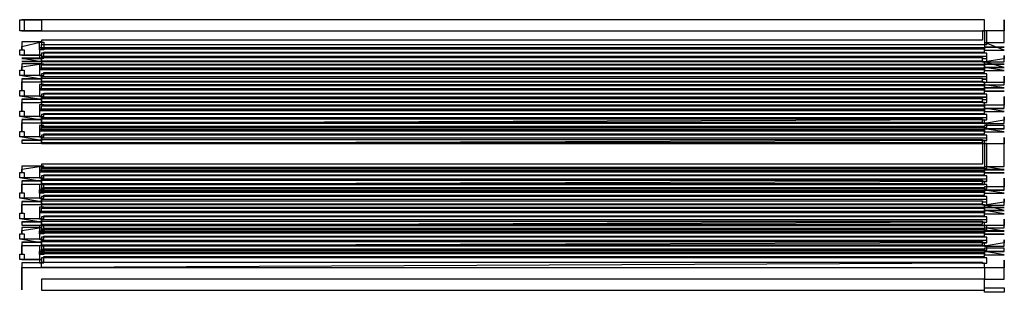
# Model space of a CAD drawing. Extents: x 3.5 to 44.3, y 2.2 to 33.1.
# Drawn here: x 3.5 to 9.8, y 12.9 to 14.6 of the extents above; entities that cross this region are included whole.
import ezdxf

# ---------------------------------------------------------------- set-up
doc = ezdxf.new("R2010")
doc.units = 0

msp = doc.modelspace()

# ---------------------------------------------------------------- linework, layer by layer
at = {"layer": 'Layer', "linetype": 'Continuous'}
for p, q in [((3.4886, 14.5181), (3.4886, 14.5881)), ((3.4886, 14.5881), (3.5164, 14.5881)), ((3.5164, 14.5881), (3.5164, 14.5181)), ((3.5025, 14.5181), (3.4886, 14.5181)), ((3.5164, 14.5181), (3.5025, 14.5181)), ((9.6414, 14.5181), (9.6136, 14.5181)), ((9.6136, 14.5181), (9.6136, 14.4589)), ((9.6414, 14.4311), (9.6414, 14.5181)), ((3.6136, 14.396), (3.6136, 14.445)), ((3.6136, 14.445), (3.6414, 14.445)), ((9.6275, 14.4099), (3.6136, 14.4099)), ((3.6136, 14.4099), (3.6136, 14.343)), ((9.6136, 14.4589), (3.6275, 14.4589)), ((3.6275, 14.4589), (3.6275, 14.445)), ((3.6275, 14.445), (3.6275, 14.4311)), ((3.6275, 14.4311), (9.6414, 14.4311)), ((3.6275, 14.4156), (3.6275, 14.4295)), ((3.6275, 14.4295), (9.6275, 14.4295)), ((3.6275, 14.4017), (3.6275, 14.4156)), ((3.6414, 14.445), (3.6414, 14.396)), ((9.6275, 14.4295), (9.6275, 14.4017)), ((9.6275, 14.396), (9.6275, 14.4099)), ((3.4886, 14.3628), (3.4886, 14.3976)), ((3.4886, 14.3976), (3.5164, 14.3976)), ((3.5025, 14.3628), (3.4886, 14.3628)), ((3.5164, 14.3628), (3.5025, 14.3628)), ((3.5164, 14.3976), (3.5164, 14.3628)), ((3.6275, 14.396), (3.6136, 14.396)), ((9.6275, 14.4017), (3.6275, 14.4017)), ((3.6414, 14.396), (3.6275, 14.396)), ((9.6414, 14.375), (3.6275, 14.375)), ((3.6275, 14.375), (3.6275, 14.3473)), ((9.6414, 14.3552), (3.6275, 14.3552)), ((3.6275, 14.3552), (3.6275, 14.3274)), ((9.6414, 14.3545), (3.6275, 14.3545)), ((3.6275, 14.3545), (3.6275, 14.3267)), ((3.6275, 14.3473), (9.6136, 14.3473)), ((3.6414, 14.343), (3.6414, 14.3821)), ((3.6414, 14.3821), (9.6275, 14.3821)), ((9.6136, 14.3473), (9.6136, 14.3413)), ((9.6275, 14.3821), (9.6275, 14.396)), ((9.6414, 14.3413), (9.6414, 14.375)), ((9.6414, 14.3406), (9.6414, 14.3552)), ((9.6414, 14.3208), (9.6414, 14.3545)), ((3.6136, 14.343), (3.6414, 14.343)), ((3.6275, 14.3062), (3.6136, 14.3062)), ((3.6136, 14.3062), (3.6136, 14.2718)), ((3.6275, 14.3274), (9.6136, 14.3274)), ((3.6275, 14.3267), (9.6136, 14.3267)), ((3.6414, 14.3062), (3.6275, 14.3062)), ((3.6275, 14.2864), (3.6275, 14.3003)), ((3.6275, 14.3003), (9.6275, 14.3003)), ((3.6275, 14.2725), (3.6275, 14.2864)), ((3.6414, 14.2996), (3.6414, 14.3062)), ((9.6275, 14.2996), (3.6414, 14.2996)), ((9.6136, 14.3413), (9.6275, 14.3413)), ((9.6136, 14.3274), (9.6136, 14.3406)), ((9.6136, 14.3406), (9.6275, 14.3406)), ((9.6136, 14.3267), (9.6136, 14.3208)), ((9.6136, 14.3208), (9.6275, 14.3208)), ((9.6275, 14.3413), (9.6414, 14.3413)), ((9.6275, 14.3406), (9.6414, 14.3406)), ((9.6275, 14.3208), (9.6414, 14.3208)), ((9.6275, 14.3003), (9.6275, 14.2725)), ((9.6275, 14.2718), (9.6275, 14.2996)), ((3.4886, 14.2328), (3.4886, 14.2675)), ((3.4886, 14.2675), (3.5164, 14.2675)), ((3.5025, 14.2328), (3.4886, 14.2328)), ((3.5164, 14.2328), (3.5025, 14.2328)), ((3.5164, 14.2675), (3.5164, 14.2328)), ((9.6275, 14.2797), (3.6136, 14.2797)), ((3.6136, 14.2797), (3.6136, 14.2328)), ((3.6136, 14.2718), (9.6275, 14.2718)), ((3.6136, 14.2328), (3.6414, 14.2328)), ((9.6275, 14.2725), (3.6275, 14.2725)), ((9.6414, 14.245), (3.6275, 14.245)), ((3.6275, 14.245), (3.6275, 14.2173)), ((9.6414, 14.2252), (3.6275, 14.2252)), ((3.6275, 14.2252), (3.6275, 14.1974)), ((9.6414, 14.2245), (3.6275, 14.2245)), ((3.6275, 14.2245), (3.6275, 14.1967)), ((3.6414, 14.2328), (3.6414, 14.252)), ((3.6414, 14.252), (9.6275, 14.252)), ((9.6275, 14.2659), (9.6275, 14.2797)), ((9.6275, 14.252), (9.6275, 14.2659)), ((9.6414, 14.2113), (9.6414, 14.245)), ((9.6414, 14.2106), (9.6414, 14.2252)), ((9.6414, 14.1908), (9.6414, 14.2245)), ((3.6275, 14.1762), (3.6136, 14.1762)), ((3.6136, 14.1762), (3.6136, 14.1418)), ((3.6275, 14.2173), (9.6136, 14.2173)), ((3.6275, 14.1974), (9.6136, 14.1974)), ((3.6275, 14.1967), (9.6136, 14.1967)), ((3.6414, 14.1762), (3.6275, 14.1762)), ((3.6275, 14.1564), (3.6275, 14.1703)), ((3.6275, 14.1703), (9.6275, 14.1703)), ((3.6414, 14.1696), (3.6414, 14.1762)), ((9.6275, 14.1696), (3.6414, 14.1696)), ((9.6136, 14.2173), (9.6136, 14.2113)), ((9.6136, 14.2113), (9.6275, 14.2113)), ((9.6136, 14.1974), (9.6136, 14.2106)), ((9.6136, 14.2106), (9.6275, 14.2106)), ((9.6136, 14.1967), (9.6136, 14.1908)), ((9.6136, 14.1908), (9.6275, 14.1908)), ((9.6275, 14.2113), (9.6414, 14.2113)), ((9.6275, 14.2106), (9.6414, 14.2106)), ((9.6275, 14.1908), (9.6414, 14.1908)), ((9.6275, 14.1703), (9.6275, 14.1425)), ((9.6275, 14.1418), (9.6275, 14.1696)), ((3.4886, 14.1028), (3.4886, 14.1375)), ((3.4886, 14.1375), (3.5164, 14.1375)), ((3.5025, 14.1028), (3.4886, 14.1028)), ((3.5164, 14.1028), (3.5025, 14.1028)), ((3.5164, 14.1375), (3.5164, 14.1028)), ((9.6275, 14.1497), (3.6136, 14.1497)), ((3.6136, 14.1497), (3.6136, 14.1028)), ((3.6136, 14.1418), (9.6275, 14.1418)), ((3.6136, 14.1028), (3.6414, 14.1028)), ((3.6275, 14.1425), (3.6275, 14.1564)), ((9.6275, 14.1425), (3.6275, 14.1425)), ((9.6414, 14.115), (3.6275, 14.115)), ((3.6275, 14.115), (3.6275, 14.0873)), ((9.6414, 14.0952), (3.6275, 14.0952)), ((3.6275, 14.0952), (3.6275, 14.0674)), ((9.6414, 14.0945), (3.6275, 14.0945)), ((3.6275, 14.0945), (3.6275, 14.0667)), ((3.6414, 14.1028), (3.6414, 14.122)), ((3.6414, 14.122), (9.6275, 14.122)), ((9.6275, 14.1359), (9.6275, 14.1497)), ((9.6275, 14.122), (9.6275, 14.1359)), ((9.6414, 14.0813), (9.6414, 14.115)), ((9.6414, 14.0806), (9.6414, 14.0952)), ((9.6414, 14.0608), (9.6414, 14.0945)), ((3.6275, 14.0462), (3.6136, 14.0462)), ((3.6136, 14.0462), (3.6136, 14.0118)), ((3.6275, 14.0873), (9.6136, 14.0873)), ((3.6275, 14.0674), (9.6136, 14.0674)), ((3.6275, 14.0667), (9.6136, 14.0667)), ((3.6414, 14.0462), (3.6275, 14.0462)), ((3.6275, 14.0264), (3.6275, 14.0403)), ((3.6275, 14.0403), (9.6275, 14.0403)), ((3.6414, 14.0396), (3.6414, 14.0462)), ((9.6275, 14.0396), (3.6414, 14.0396)), ((9.6136, 14.0873), (9.6136, 14.0813)), ((9.6136, 14.0813), (9.6275, 14.0813)), ((9.6136, 14.0674), (9.6136, 14.0806)), ((9.6136, 14.0806), (9.6275, 14.0806)), ((9.6136, 14.0667), (9.6136, 14.0608)), ((9.6136, 14.0608), (9.6275, 14.0608)), ((9.6275, 14.0813), (9.6414, 14.0813)), ((9.6275, 14.0806), (9.6414, 14.0806)), ((9.6275, 14.0608), (9.6414, 14.0608)), ((9.6275, 14.0403), (9.6275, 14.0125)), ((9.6275, 14.0118), (9.6275, 14.0396)), ((3.4886, 13.9728), (3.4886, 14.0075)), ((3.4886, 14.0075), (3.5164, 14.0075)), ((3.5025, 13.9728), (3.4886, 13.9728)), ((3.5164, 13.9728), (3.5025, 13.9728)), ((3.5164, 14.0075), (3.5164, 13.9728)), ((9.6275, 14.0197), (3.6136, 14.0197)), ((3.6136, 14.0197), (3.6136, 13.9728)), ((3.6136, 14.0118), (9.6275, 14.0118)), ((3.6136, 13.9728), (3.6414, 13.9728)), ((3.6275, 14.0125), (3.6275, 14.0264)), ((9.6275, 14.0125), (3.6275, 14.0125)), ((9.6414, 13.985), (3.6275, 13.985)), ((3.6275, 13.985), (3.6275, 13.9573)), ((3.6414, 13.9728), (3.6414, 13.992)), ((3.6414, 13.992), (9.6275, 13.992)), ((9.6275, 14.0059), (9.6275, 14.0197)), ((9.6275, 13.992), (9.6275, 14.0059)), ((9.6414, 13.9513), (9.6414, 13.985)), ((3.6275, 13.9162), (3.6136, 13.9162)), ((3.6136, 13.9162), (3.6136, 13.8818)), ((9.6414, 13.9652), (3.6275, 13.9652)), ((3.6275, 13.9652), (3.6275, 13.9374)), ((3.6275, 13.9573), (9.6136, 13.9573)), ((3.6275, 13.9374), (9.6136, 13.9374)), ((9.6136, 13.9301), (3.6275, 13.9301)), ((3.6275, 13.9301), (3.6275, 13.9162)), ((3.6414, 13.9162), (3.6275, 13.9162)), ((3.6275, 13.9162), (3.6275, 13.9023)), ((3.6275, 13.8964), (3.6275, 13.9103)), ((3.6275, 13.9103), (9.6275, 13.9103)), ((3.6414, 13.9096), (3.6414, 13.9162)), ((9.6275, 13.9096), (3.6414, 13.9096)), ((9.6136, 13.9573), (9.6136, 13.9513)), ((9.6136, 13.9513), (9.6275, 13.9513)), ((9.6136, 13.9374), (9.6136, 13.9506)), ((9.6136, 13.9506), (9.6275, 13.9506)), ((9.6414, 13.9308), (9.6136, 13.9308)), ((9.6136, 13.9308), (9.6136, 13.9301)), ((9.6275, 13.9513), (9.6414, 13.9513)), ((9.6275, 13.9506), (9.6414, 13.9506)), ((9.6275, 13.9103), (9.6275, 13.8825)), ((9.6275, 13.8818), (9.6275, 13.9096)), ((9.6414, 13.9506), (9.6414, 13.9652)), ((9.6414, 13.9023), (9.6414, 13.9308)), ((3.4886, 13.8428), (3.4886, 13.8775)), ((3.4886, 13.8775), (3.5164, 13.8775)), ((3.5164, 13.8775), (3.5164, 13.8428)), ((9.6275, 13.8897), (3.6136, 13.8897)), ((3.6136, 13.8897), (3.6136, 13.8428)), ((3.6136, 13.8818), (9.6275, 13.8818)), ((3.6275, 13.9023), (9.6414, 13.9023)), ((3.6275, 13.8825), (3.6275, 13.8964)), ((9.6275, 13.8825), (3.6275, 13.8825)), ((9.6414, 13.855), (3.6275, 13.855)), ((3.6275, 13.855), (3.6275, 13.8273)), ((3.6414, 13.8428), (3.6414, 13.862)), ((3.6414, 13.862), (9.6275, 13.862)), ((9.6275, 13.8759), (9.6275, 13.8897)), ((9.6275, 13.862), (9.6275, 13.8759)), ((9.6414, 13.8213), (9.6414, 13.855)), ((3.5025, 13.8428), (3.4886, 13.8428)), ((3.5164, 13.8428), (3.5025, 13.8428)), ((3.6136, 13.8428), (3.6414, 13.8428)), ((9.6414, 13.8352), (3.6275, 13.8352)), ((3.6275, 13.8352), (3.6275, 13.8074)), ((3.6275, 13.8273), (9.6136, 13.8273)), ((3.6275, 13.8074), (9.6136, 13.8074)), ((9.6136, 13.8273), (9.6136, 13.8213)), ((9.6136, 13.8213), (9.6275, 13.8213)), ((9.6136, 13.8074), (9.6136, 13.8206)), ((9.6136, 13.8206), (9.6275, 13.8206)), ((9.6414, 13.8008), (9.6136, 13.8008)), ((9.6136, 13.8008), (9.6136, 13.6701)), ((9.6275, 13.8213), (9.6414, 13.8213)), ((9.6275, 13.8206), (9.6414, 13.8206)), ((9.6414, 13.8206), (9.6414, 13.8352)), ((9.6414, 13.6423), (9.6414, 13.8008)), ((3.6275, 13.6562), (3.6136, 13.6562)), ((3.6136, 13.6562), (3.6136, 13.6218)), ((9.6136, 13.6701), (3.6275, 13.6701)), ((3.6275, 13.6701), (3.6275, 13.6562)), ((3.6414, 13.6562), (3.6275, 13.6562)), ((3.6275, 13.6562), (3.6275, 13.6423)), ((3.6414, 13.6496), (3.6414, 13.6562)), ((3.4886, 13.5828), (3.4886, 13.6175)), ((3.4886, 13.6175), (3.5164, 13.6175)), ((3.5164, 13.6175), (3.5164, 13.5828)), ((9.6275, 13.6297), (3.6136, 13.6297)), ((3.6136, 13.6297), (3.6136, 13.5828)), ((3.6136, 13.6218), (9.6275, 13.6218)), ((3.6275, 13.6364), (3.6275, 13.6503)), ((3.6275, 13.6503), (9.6275, 13.6503)), ((3.6275, 13.6423), (9.6414, 13.6423)), ((3.6275, 13.6225), (3.6275, 13.6364)), ((9.6275, 13.6225), (3.6275, 13.6225)), ((9.6414, 13.595), (3.6275, 13.595)), ((3.6275, 13.595), (3.6275, 13.5673)), ((9.6275, 13.6496), (3.6414, 13.6496)), ((3.6414, 13.5828), (3.6414, 13.602)), ((3.6414, 13.602), (9.6275, 13.602)), ((9.6275, 13.6503), (9.6275, 13.6225)), ((9.6275, 13.6218), (9.6275, 13.6496)), ((9.6275, 13.6159), (9.6275, 13.6297)), ((9.6275, 13.602), (9.6275, 13.6159)), ((9.6414, 13.5613), (9.6414, 13.595)), ((3.5025, 13.5828), (3.4886, 13.5828)), ((3.5164, 13.5828), (3.5025, 13.5828)), ((3.6136, 13.5828), (3.6414, 13.5828)), ((3.6275, 13.5408), (3.6136, 13.5408)), ((3.6136, 13.5408), (3.6136, 13.4925)), ((9.6414, 13.5752), (3.6275, 13.5752)), ((3.6275, 13.5752), (3.6275, 13.5474)), ((3.6275, 13.5673), (9.6136, 13.5673)), ((3.6275, 13.5474), (9.6136, 13.5474)), ((3.6414, 13.5408), (3.6275, 13.5408)), ((9.6136, 13.5401), (3.6275, 13.5401)), ((3.6275, 13.5401), (3.6275, 13.5262)), ((3.6414, 13.5203), (3.6414, 13.5408)), ((9.6136, 13.5673), (9.6136, 13.5613)), ((9.6136, 13.5613), (9.6275, 13.5613)), ((9.6136, 13.5474), (9.6136, 13.5606)), ((9.6136, 13.5606), (9.6275, 13.5606)), ((9.6414, 13.5408), (9.6136, 13.5408)), ((9.6136, 13.5408), (9.6136, 13.5401)), ((9.6275, 13.5613), (9.6414, 13.5613)), ((9.6275, 13.5606), (9.6414, 13.5606)), ((9.6414, 13.5606), (9.6414, 13.5752)), ((9.6414, 13.5123), (9.6414, 13.5408)), ((3.4886, 13.4528), (3.4886, 13.4875)), ((3.4886, 13.4875), (3.5164, 13.4875)), ((3.5164, 13.4875), (3.5164, 13.4528)), ((3.6136, 13.4859), (3.6136, 13.5064)), ((3.6136, 13.5064), (3.6414, 13.5064)), ((9.6275, 13.4997), (3.6136, 13.4997)), ((3.6136, 13.4997), (3.6136, 13.4528)), ((3.6136, 13.4925), (9.6275, 13.4925)), ((3.6275, 13.4859), (3.6136, 13.4859)), ((3.6275, 13.5262), (3.6275, 13.5123)), ((3.6275, 13.5057), (3.6275, 13.5196)), ((3.6275, 13.5196), (9.6275, 13.5196)), ((3.6275, 13.5123), (9.6414, 13.5123)), ((3.6275, 13.4918), (3.6275, 13.5057)), ((9.6275, 13.4918), (3.6275, 13.4918)), ((3.6414, 13.4859), (3.6275, 13.4859)), ((9.6275, 13.5203), (3.6414, 13.5203)), ((3.6414, 13.5064), (3.6414, 13.4859)), ((3.6414, 13.4528), (3.6414, 13.472)), ((3.6414, 13.472), (9.6275, 13.472)), ((9.6275, 13.4925), (9.6275, 13.5203)), ((9.6275, 13.5196), (9.6275, 13.4918)), ((9.6275, 13.4859), (9.6275, 13.4997)), ((9.6275, 13.472), (9.6275, 13.4859)), ((3.5025, 13.4528), (3.4886, 13.4528)), ((3.5164, 13.4528), (3.5025, 13.4528)), ((3.6136, 13.4528), (3.6414, 13.4528)), ((9.6414, 13.465), (3.6275, 13.465)), ((3.6275, 13.465), (3.6275, 13.4373)), ((9.6414, 13.4452), (3.6275, 13.4452)), ((3.6275, 13.4452), (3.6275, 13.4174)), ((9.6414, 13.4445), (3.6275, 13.4445)), ((3.6275, 13.4445), (3.6275, 13.4167)), ((3.6275, 13.4373), (9.6136, 13.4373)), ((3.6275, 13.4174), (9.6136, 13.4174)), ((3.6275, 13.4167), (9.6136, 13.4167)), ((9.6136, 13.4373), (9.6136, 13.4313)), ((9.6136, 13.4313), (9.6275, 13.4313)), ((9.6136, 13.4174), (9.6136, 13.4306)), ((9.6136, 13.4306), (9.6275, 13.4306)), ((9.6136, 13.4167), (9.6136, 13.4108)), ((9.6136, 13.4108), (9.6275, 13.4108)), ((9.6275, 13.4313), (9.6414, 13.4313)), ((9.6275, 13.4306), (9.6414, 13.4306)), ((9.6275, 13.4108), (9.6414, 13.4108)), ((9.6414, 13.4313), (9.6414, 13.465)), ((9.6414, 13.4306), (9.6414, 13.4452)), ((9.6414, 13.4108), (9.6414, 13.4445)), ((3.4886, 13.3228), (3.4886, 13.3575)), ((3.4886, 13.3575), (3.5164, 13.3575)), ((3.5164, 13.3575), (3.5164, 13.3228)), ((3.6275, 13.3962), (3.6136, 13.3962)), ((3.6136, 13.3962), (3.6136, 13.3618)), ((9.6275, 13.3697), (3.6136, 13.3697)), ((3.6136, 13.3697), (3.6136, 13.3228)), ((3.6136, 13.3618), (9.6275, 13.3618)), ((3.6414, 13.3962), (3.6275, 13.3962)), ((3.6275, 13.3764), (3.6275, 13.3903)), ((3.6275, 13.3903), (9.6275, 13.3903)), ((3.6275, 13.3625), (3.6275, 13.3764)), ((9.6275, 13.3625), (3.6275, 13.3625)), ((3.6414, 13.3896), (3.6414, 13.3962)), ((9.6275, 13.3896), (3.6414, 13.3896)), ((9.6275, 13.3903), (9.6275, 13.3625)), ((9.6275, 13.3618), (9.6275, 13.3896)), ((9.6275, 13.3559), (9.6275, 13.3697)), ((9.6275, 13.342), (9.6275, 13.3559)), ((3.5025, 13.3228), (3.4886, 13.3228)), ((3.5164, 13.3228), (3.5025, 13.3228)), ((3.6136, 13.3228), (3.6414, 13.3228)), ((3.6275, 13.2808), (3.6136, 13.2808)), ((3.6136, 13.2808), (3.6136, 13.2325)), ((9.6414, 13.335), (3.6275, 13.335)), ((3.6275, 13.335), (3.6275, 13.3073)), ((9.6414, 13.3152), (3.6275, 13.3152)), ((3.6275, 13.3152), (3.6275, 13.2874)), ((3.6275, 13.3073), (9.6136, 13.3073)), ((3.6275, 13.2874), (9.6136, 13.2874)), ((3.6414, 13.2808), (3.6275, 13.2808)), ((9.6136, 13.2801), (3.6275, 13.2801)), ((3.6275, 13.2801), (3.6275, 13.2662)), ((3.6414, 13.3228), (3.6414, 13.342)), ((3.6414, 13.342), (9.6275, 13.342)), ((3.6414, 13.2603), (3.6414, 13.2808)), ((9.6136, 13.3073), (9.6136, 13.3013)), ((9.6136, 13.3013), (9.6275, 13.3013)), ((9.6136, 13.2874), (9.6136, 13.3006)), ((9.6136, 13.3006), (9.6275, 13.3006)), ((9.6414, 13.2808), (9.6136, 13.2808)), ((9.6136, 13.2808), (9.6136, 13.2801)), ((9.6275, 13.3013), (9.6414, 13.3013)), ((9.6275, 13.3006), (9.6414, 13.3006)), ((9.6414, 13.3013), (9.6414, 13.335)), ((9.6414, 13.3006), (9.6414, 13.3152)), ((9.6414, 13.2523), (9.6414, 13.2808)), ((3.4886, 13.1928), (3.4886, 13.2275)), ((3.4886, 13.2275), (3.5164, 13.2275)), ((3.5164, 13.2275), (3.5164, 13.1928)), ((3.6136, 13.2259), (3.6136, 13.2464)), ((3.6136, 13.2464), (3.6414, 13.2464)), ((9.6275, 13.2397), (3.6136, 13.2397)), ((3.6136, 13.2397), (3.6136, 13.1928)), ((3.6136, 13.2325), (9.6275, 13.2325)), ((3.6275, 13.2259), (3.6136, 13.2259)), ((3.6275, 13.2662), (3.6275, 13.2523)), ((3.6275, 13.2457), (3.6275, 13.2596)), ((3.6275, 13.2596), (9.6275, 13.2596)), ((3.6275, 13.2523), (9.6414, 13.2523)), ((3.6275, 13.2318), (3.6275, 13.2457)), ((9.6275, 13.2318), (3.6275, 13.2318)), ((3.6414, 13.2259), (3.6275, 13.2259)), ((9.6275, 13.2603), (3.6414, 13.2603)), ((3.6414, 13.2464), (3.6414, 13.2259)), ((9.6275, 13.2325), (9.6275, 13.2603)), ((9.6275, 13.2596), (9.6275, 13.2318)), ((9.6275, 13.2259), (9.6275, 13.2397)), ((9.6275, 13.212), (9.6275, 13.2259)), ((3.5025, 13.1928), (3.4886, 13.1928)), ((3.5164, 13.1928), (3.5025, 13.1928)), ((3.6136, 13.1928), (3.6414, 13.1928)), ((9.6414, 13.205), (3.6275, 13.205)), ((3.6275, 13.205), (3.6275, 13.1773)), ((9.6414, 13.1852), (3.6275, 13.1852)), ((3.6275, 13.1852), (3.6275, 13.1574)), ((3.6275, 13.1773), (9.6136, 13.1773)), ((3.6275, 13.1574), (9.6136, 13.1574)), ((3.6414, 13.1928), (3.6414, 13.212)), ((3.6414, 13.212), (9.6275, 13.212)), ((9.6136, 13.1773), (9.6136, 13.1713)), ((9.6136, 13.1713), (9.6275, 13.1713)), ((9.6136, 13.1574), (9.6136, 13.1706)), ((9.6136, 13.1706), (9.6275, 13.1706)), ((9.6275, 13.1713), (9.6414, 13.1713)), ((9.6275, 13.1706), (9.6414, 13.1706)), ((9.6414, 13.1713), (9.6414, 13.205)), ((9.6414, 13.1706), (9.6414, 13.1852)), ((3.4886, 13.0627), (3.4886, 13.0975)), ((3.4886, 13.0975), (3.5164, 13.0975)), ((3.5164, 13.0975), (3.5164, 13.0627)), ((3.6275, 13.1508), (3.6136, 13.1508)), ((3.6136, 13.1508), (3.6136, 13.1025)), ((3.6136, 13.0959), (3.6136, 13.1164)), ((3.6136, 13.1164), (3.6414, 13.1164)), ((9.6275, 13.1097), (3.6136, 13.1097)), ((3.6136, 13.1097), (3.6136, 13.0431)), ((3.6136, 13.1025), (9.6275, 13.1025)), ((3.6275, 13.0959), (3.6136, 13.0959)), ((3.6414, 13.1508), (3.6275, 13.1508)), ((9.6136, 13.1501), (3.6275, 13.1501)), ((3.6275, 13.1501), (3.6275, 13.1362)), ((3.6275, 13.1362), (3.6275, 13.1223)), ((3.6275, 13.1157), (3.6275, 13.1296)), ((3.6275, 13.1296), (9.6275, 13.1296)), ((3.6275, 13.1223), (9.6414, 13.1223)), ((3.6275, 13.1018), (3.6275, 13.1157)), ((9.6275, 13.1018), (3.6275, 13.1018)), ((3.6414, 13.0959), (3.6275, 13.0959)), ((3.6414, 13.1303), (3.6414, 13.1508)), ((9.6275, 13.1303), (3.6414, 13.1303)), ((3.6414, 13.1164), (3.6414, 13.0959)), ((9.6414, 13.1508), (9.6136, 13.1508)), ((9.6136, 13.1508), (9.6136, 13.1501)), ((9.6275, 13.1025), (9.6275, 13.1303)), ((9.6275, 13.1296), (9.6275, 13.1018)), ((9.6275, 13.0959), (9.6275, 13.1097)), ((9.6275, 13.082), (9.6275, 13.0959)), ((9.6414, 13.1223), (9.6414, 13.1508)), ((3.5025, 13.0627), (3.4886, 13.0627)), ((3.5164, 13.0627), (3.5025, 13.0627)), ((3.6136, 13.0431), (3.6414, 13.0431)), ((9.6414, 13.0749), (3.6275, 13.0749)), ((3.6275, 13.0749), (3.6275, 13.0471)), ((3.6275, 13.0471), (9.6136, 13.0471)), ((3.6414, 13.0431), (3.6414, 13.082)), ((3.6414, 13.082), (9.6275, 13.082)), ((9.6136, 13.0471), (9.6136, 13.0414)), ((9.6136, 13.0414), (9.6275, 13.0414)), ((9.6275, 13.0414), (9.6414, 13.0414)), ((9.6414, 13.0414), (9.6414, 13.0749)), ((9.6275, 12.8552), (9.6275, 12.883)), ((9.6275, 12.883), (9.7525, 12.883)), ((9.7525, 12.8552), (9.6275, 12.8552)), ((9.7525, 12.883), (9.7525, 12.8691)), ((9.7525, 12.8691), (9.7525, 12.8552))]:
    msp.add_line(p, q, dxfattribs=at)
at = {"layer": 'Layer', "linetype": 'CONTINUOUS'}
for p, q in [((3.5025, 14.5881), (3.6275, 14.5881)), ((9.6275, 14.5881), (3.5025, 14.5881)), ((3.6275, 14.5881), (3.6275, 14.5181)), ((9.6275, 14.5181), (9.6275, 14.5881)), ((9.7525, 14.5166), (9.7525, 14.5866)), ((9.7525, 14.5866), (9.7525, 14.5166)), ((3.6275, 14.5181), (3.5025, 14.5181)), ((3.5025, 14.5181), (3.6275, 14.5181)), ((3.6275, 14.5181), (9.6275, 14.5181)), ((9.6275, 14.5166), (9.6275, 14.4435)), ((9.7525, 14.5166), (9.6275, 14.5166)), ((9.7525, 14.4435), (9.7525, 14.5166)), ((3.6275, 14.4466), (3.5025, 14.4466)), ((3.5025, 14.4466), (3.5025, 14.4172)), ((3.5025, 14.4172), (3.6275, 14.4466)), ((3.5025, 14.4172), (3.5025, 14.3976)), ((3.5025, 14.3976), (3.5025, 14.4172)), ((9.6275, 14.4435), (9.6275, 14.4141)), ((9.7525, 14.3945), (9.6275, 14.4435)), ((9.6275, 14.4435), (9.7525, 14.4435)), ((9.6275, 14.4141), (9.6275, 14.3945)), ((9.6275, 14.4141), (9.7525, 14.4141)), ((9.7525, 14.4141), (9.6275, 14.4141)), ((3.6275, 14.3628), (3.5025, 14.3628)), ((3.5025, 14.3628), (3.6275, 14.3628)), ((9.6275, 14.3945), (9.7525, 14.3945)), ((9.7525, 14.3399), (9.7525, 14.3597)), ((9.7525, 14.3597), (9.7525, 14.3399)), ((3.6275, 14.343), (3.5025, 14.343)), ((3.5025, 14.343), (3.6275, 14.3224)), ((3.6275, 14.3423), (3.5025, 14.3423)), ((3.5025, 14.3423), (3.6275, 14.3423)), ((3.6275, 14.3224), (3.5025, 14.3224)), ((3.5025, 14.3224), (3.6275, 14.3224)), ((3.6275, 14.3078), (3.5025, 14.3078)), ((3.5025, 14.3078), (3.5025, 14.288)), ((3.5025, 14.288), (3.6275, 14.3078)), ((3.5025, 14.288), (3.5025, 14.2873)), ((3.5025, 14.2873), (3.5025, 14.288)), ((3.5025, 14.2873), (3.5025, 14.2675)), ((3.5025, 14.2675), (3.5025, 14.2873)), ((3.6275, 14.3423), (3.6275, 14.343)), ((3.6275, 14.3224), (3.6275, 14.3423)), ((9.6275, 14.3208), (3.6275, 14.3208)), ((3.6275, 14.3208), (3.6275, 14.3062)), ((3.6275, 14.3062), (9.6275, 14.3062)), ((9.7525, 14.3392), (9.6275, 14.3193)), ((9.6275, 14.3062), (9.6275, 14.3208)), ((9.6275, 14.3193), (9.6275, 14.3047)), ((9.7525, 14.2849), (9.6275, 14.3193)), ((9.6275, 14.3193), (9.7525, 14.3193)), ((9.6275, 14.3047), (9.6275, 14.2849)), ((9.6275, 14.3047), (9.7525, 14.3047)), ((9.7525, 14.3047), (9.6275, 14.3047)), ((9.6275, 14.2849), (9.6275, 14.2842)), ((9.7525, 14.2644), (9.6275, 14.2849)), ((9.6275, 14.2849), (9.7525, 14.2849)), ((9.6275, 14.2842), (9.6275, 14.2644)), ((9.6275, 14.2842), (9.7525, 14.2842)), ((9.7525, 14.2842), (9.6275, 14.2842)), ((9.7525, 14.3392), (9.7525, 14.3399)), ((9.7525, 14.3399), (9.7525, 14.3392)), ((9.7525, 14.3193), (9.7525, 14.3392)), ((3.6275, 14.2328), (3.5025, 14.2328)), ((3.5025, 14.2328), (3.6275, 14.2123)), ((3.6275, 14.213), (3.6275, 14.2328)), ((9.6275, 14.2644), (9.7525, 14.2644)), ((9.7525, 14.2099), (9.7525, 14.2297)), ((9.7525, 14.2297), (9.7525, 14.2099)), ((3.6275, 14.213), (3.5025, 14.213)), ((3.5025, 14.213), (3.6275, 14.213)), ((3.6275, 14.2123), (3.5025, 14.2123)), ((3.5025, 14.2123), (3.5025, 14.1924)), ((3.5025, 14.1924), (3.5025, 14.1778)), ((3.5025, 14.1778), (3.5025, 14.1924)), ((3.5025, 14.1924), (3.6275, 14.1924)), ((3.5025, 14.1778), (3.5025, 14.158)), ((3.5025, 14.158), (3.5025, 14.1778)), ((3.5025, 14.158), (3.5025, 14.1573)), ((3.5025, 14.1573), (3.5025, 14.158)), ((3.5025, 14.1573), (3.5025, 14.1375)), ((3.5025, 14.1375), (3.5025, 14.1573)), ((3.6275, 14.2123), (3.6275, 14.213)), ((3.6275, 14.1924), (3.6275, 14.2123)), ((9.6275, 14.1908), (3.6275, 14.1908)), ((3.6275, 14.1908), (3.6275, 14.1762)), ((3.6275, 14.1762), (9.6275, 14.1762)), ((9.6275, 14.1762), (9.6275, 14.1908)), ((9.6275, 14.1893), (9.6275, 14.1747)), ((9.7525, 14.1893), (9.6275, 14.1893)), ((9.6275, 14.1747), (9.6275, 14.1549)), ((9.7525, 14.1542), (9.6275, 14.1747)), ((9.6275, 14.1747), (9.7525, 14.1747)), ((9.7525, 14.2092), (9.7525, 14.2099)), ((9.7525, 14.2099), (9.7525, 14.2092)), ((9.7525, 14.1893), (9.7525, 14.2092)), ((9.7525, 14.2092), (9.7525, 14.1893)), ((9.7525, 14.1747), (9.7525, 14.1893)), ((3.6275, 14.1028), (3.5025, 14.1028)), ((3.5025, 14.1028), (3.6275, 14.0823)), ((3.6275, 14.083), (3.6275, 14.1028)), ((9.6275, 14.1549), (9.6275, 14.1542)), ((9.6275, 14.1549), (9.7525, 14.1549)), ((9.7525, 14.1549), (9.6275, 14.1549)), ((9.6275, 14.1542), (9.7525, 14.1542)), ((9.6275, 14.1344), (9.7525, 14.1344)), ((9.7525, 14.1344), (9.6275, 14.1344)), ((9.7525, 14.0799), (9.7525, 14.0997)), ((9.7525, 14.0997), (9.7525, 14.0799)), ((3.6275, 14.083), (3.5025, 14.083)), ((3.5025, 14.083), (3.6275, 14.083)), ((3.6275, 14.0823), (3.5025, 14.0823)), ((3.5025, 14.0823), (3.5025, 14.0624)), ((3.5025, 14.0624), (3.5025, 14.0478)), ((3.5025, 14.0478), (3.5025, 14.0624)), ((3.5025, 14.0624), (3.6275, 14.0624)), ((3.5025, 14.0478), (3.5025, 14.028)), ((3.5025, 14.028), (3.5025, 14.0478)), ((3.6275, 14.0823), (3.6275, 14.083)), ((3.6275, 14.0624), (3.6275, 14.0823)), ((9.6275, 14.0608), (3.6275, 14.0608)), ((3.6275, 14.0608), (3.6275, 14.0462)), ((3.6275, 14.0462), (9.6275, 14.0462)), ((9.6275, 14.0462), (9.6275, 14.0608)), ((9.7525, 14.0447), (9.6275, 14.0447)), ((9.6275, 14.0447), (9.6275, 14.0249)), ((9.7525, 14.0792), (9.7525, 14.0799)), ((9.7525, 14.0799), (9.7525, 14.0792)), ((9.7525, 14.0593), (9.7525, 14.0792)), ((9.7525, 14.0792), (9.7525, 14.0593)), ((9.7525, 14.0447), (9.7525, 14.0593)), ((9.7525, 14.0593), (9.7525, 14.0447)), ((9.7525, 14.0249), (9.7525, 14.0447)), ((3.5025, 14.028), (3.5025, 14.0273)), ((3.5025, 14.0273), (3.5025, 14.028)), ((3.5025, 14.0273), (3.5025, 14.0075)), ((3.5025, 14.0075), (3.5025, 14.0273)), ((3.6275, 13.9728), (3.5025, 13.9728)), ((3.5025, 13.9728), (3.6275, 13.9523)), ((3.6275, 13.953), (3.6275, 13.9728)), ((9.6275, 14.0249), (9.6275, 14.0242)), ((9.7525, 14.0044), (9.6275, 14.0249)), ((9.6275, 14.0249), (9.7525, 14.0249)), ((9.6275, 14.0242), (9.6275, 14.0044)), ((9.6275, 14.0242), (9.7525, 14.0242)), ((9.7525, 14.0242), (9.6275, 14.0242)), ((9.6275, 14.0044), (9.7525, 14.0044)), ((9.7525, 13.9499), (9.7525, 13.9697)), ((9.7525, 13.9697), (9.7525, 13.9499)), ((3.6275, 13.953), (3.5025, 13.953)), ((3.5025, 13.953), (3.6275, 13.953)), ((3.6275, 13.9523), (3.5025, 13.9523)), ((3.5025, 13.9523), (3.5025, 13.9324)), ((3.5025, 13.9324), (3.5025, 13.9178)), ((3.5025, 13.9178), (3.5025, 13.9324)), ((3.5025, 13.9324), (3.6275, 13.9324)), ((3.5025, 13.9178), (3.5025, 13.898)), ((3.5025, 13.898), (3.5025, 13.9178)), ((3.6275, 13.9523), (3.6275, 13.953)), ((3.6275, 13.9324), (3.6275, 13.9523)), ((9.6275, 13.9506), (3.6275, 13.9308)), ((3.6275, 13.9308), (9.6275, 13.9308)), ((9.6275, 13.9308), (9.6275, 13.9506)), ((9.7525, 13.9492), (9.6275, 13.9293)), ((9.6275, 13.9293), (9.7525, 13.9293)), ((9.7525, 13.9147), (9.6275, 13.9147)), ((9.6275, 13.9147), (9.6275, 13.8949)), ((9.7525, 13.9492), (9.7525, 13.9499)), ((9.7525, 13.9499), (9.7525, 13.9492)), ((9.7525, 13.9293), (9.7525, 13.9492)), ((9.7525, 13.8949), (9.7525, 13.9147)), ((3.5025, 13.898), (3.5025, 13.8973)), ((3.5025, 13.8973), (3.5025, 13.898)), ((3.5025, 13.8973), (3.5025, 13.8775)), ((3.5025, 13.8775), (3.5025, 13.8973)), ((9.6275, 13.8949), (9.6275, 13.8942)), ((9.7525, 13.8744), (9.6275, 13.8949)), ((9.6275, 13.8949), (9.7525, 13.8949)), ((9.6275, 13.8942), (9.6275, 13.8744)), ((9.6275, 13.8942), (9.7525, 13.8942)), ((9.7525, 13.8942), (9.6275, 13.8942)), ((9.6275, 13.8744), (9.7525, 13.8744)), ((3.6275, 13.8428), (3.5025, 13.8428)), ((3.5025, 13.8428), (3.6275, 13.8223)), ((3.6275, 13.823), (3.5025, 13.823)), ((3.5025, 13.823), (3.6275, 13.823)), ((3.6275, 13.8223), (3.5025, 13.8223)), ((3.5025, 13.8223), (3.5025, 13.8024)), ((3.5025, 13.8024), (3.6275, 13.8024)), ((3.6275, 13.823), (3.6275, 13.8428)), ((3.6275, 13.8223), (3.6275, 13.823)), ((3.6275, 13.8024), (3.6275, 13.8223)), ((9.6275, 13.8206), (3.6275, 13.8008)), ((3.6275, 13.8008), (9.6275, 13.8008)), ((9.6275, 13.8008), (9.6275, 13.8206)), ((9.6275, 13.7993), (9.6275, 13.6547)), ((9.7525, 13.7993), (9.6275, 13.7993)), ((9.7525, 13.8199), (9.7525, 13.8397)), ((9.7525, 13.8397), (9.7525, 13.8199)), ((9.7525, 13.8192), (9.7525, 13.8199)), ((9.7525, 13.8199), (9.7525, 13.8192)), ((9.7525, 13.7993), (9.7525, 13.8192)), ((9.7525, 13.8192), (9.7525, 13.7993)), ((9.7525, 13.6547), (9.7525, 13.7993)), ((3.6275, 13.6578), (3.5025, 13.6578)), ((3.5025, 13.6578), (3.5025, 13.638)), ((3.5025, 13.638), (3.6275, 13.6578)), ((3.5025, 13.638), (3.5025, 13.6373)), ((3.5025, 13.6373), (3.5025, 13.638)), ((3.5025, 13.6373), (3.5025, 13.6175)), ((3.5025, 13.6175), (3.5025, 13.6373)), ((9.6275, 13.6547), (9.6275, 13.6349)), ((9.7525, 13.6342), (9.6275, 13.6547)), ((9.6275, 13.6547), (9.7525, 13.6547)), ((9.6275, 13.6349), (9.6275, 13.6342)), ((9.6275, 13.6349), (9.7525, 13.6349)), ((9.7525, 13.6349), (9.6275, 13.6349)), ((9.6275, 13.6342), (9.7525, 13.6342)), ((9.6275, 13.6144), (9.7525, 13.6144)), ((9.7525, 13.6144), (9.6275, 13.6144)), ((3.6275, 13.5828), (3.5025, 13.5828)), ((3.5025, 13.5828), (3.6275, 13.5623)), ((3.6275, 13.563), (3.5025, 13.563)), ((3.5025, 13.563), (3.6275, 13.563)), ((3.6275, 13.5623), (3.5025, 13.5623)), ((3.5025, 13.5623), (3.5025, 13.5424)), ((3.5025, 13.5424), (3.5025, 13.5278)), ((3.5025, 13.5278), (3.5025, 13.5424)), ((3.5025, 13.5424), (3.6275, 13.5424)), ((3.6275, 13.563), (3.6275, 13.5828)), ((3.6275, 13.5623), (3.6275, 13.563)), ((3.6275, 13.5424), (3.6275, 13.5623)), ((9.6275, 13.5606), (3.6275, 13.5408)), ((3.6275, 13.5408), (9.6275, 13.5408)), ((9.6275, 13.5408), (9.6275, 13.5606)), ((9.7525, 13.5599), (9.7525, 13.5797)), ((9.7525, 13.5797), (9.7525, 13.5599)), ((9.7525, 13.5592), (9.7525, 13.5599)), ((9.7525, 13.5599), (9.7525, 13.5592)), ((9.7525, 13.5393), (9.7525, 13.5592)), ((9.7525, 13.5592), (9.7525, 13.5393)), ((9.7525, 13.5247), (9.7525, 13.5393)), ((9.7525, 13.5393), (9.7525, 13.5247)), ((3.5025, 13.5278), (3.5025, 13.508)), ((3.5025, 13.508), (3.5025, 13.5278)), ((3.5025, 13.508), (3.5025, 13.5073)), ((3.5025, 13.5073), (3.5025, 13.508)), ((3.5025, 13.5073), (3.5025, 13.4875)), ((3.5025, 13.4875), (3.5025, 13.5073)), ((9.7525, 13.5247), (9.6275, 13.5247)), ((9.6275, 13.5247), (9.6275, 13.5049)), ((9.6275, 13.5049), (9.6275, 13.5042)), ((9.7525, 13.4844), (9.6275, 13.5049)), ((9.6275, 13.5049), (9.7525, 13.5049)), ((9.6275, 13.5042), (9.6275, 13.4844)), ((9.6275, 13.5042), (9.7525, 13.5042)), ((9.7525, 13.5042), (9.6275, 13.5042)), ((9.6275, 13.4844), (9.7525, 13.4844)), ((9.7525, 13.5049), (9.7525, 13.5247)), ((3.6275, 13.4528), (3.5025, 13.4528)), ((3.5025, 13.4528), (3.6275, 13.4323)), ((3.6275, 13.433), (3.5025, 13.433)), ((3.5025, 13.433), (3.6275, 13.433)), ((3.6275, 13.4323), (3.5025, 13.4323)), ((3.5025, 13.4323), (3.5025, 13.4124)), ((3.5025, 13.4124), (3.5025, 13.3978)), ((3.5025, 13.3978), (3.5025, 13.4124)), ((3.5025, 13.4124), (3.6275, 13.4124)), ((3.6275, 13.433), (3.6275, 13.4528)), ((3.6275, 13.4323), (3.6275, 13.433)), ((3.6275, 13.4124), (3.6275, 13.4323)), ((9.6275, 13.4108), (3.6275, 13.4108)), ((3.6275, 13.4108), (3.6275, 13.3962)), ((9.7525, 13.4292), (9.6275, 13.4093)), ((9.6275, 13.3962), (9.6275, 13.4108)), ((9.6275, 13.4093), (9.6275, 13.3947)), ((9.7525, 13.3749), (9.6275, 13.4093)), ((9.6275, 13.4093), (9.7525, 13.4093)), ((9.7525, 13.4299), (9.7525, 13.4497)), ((9.7525, 13.4497), (9.7525, 13.4299)), ((9.7525, 13.4292), (9.7525, 13.4299)), ((9.7525, 13.4299), (9.7525, 13.4292)), ((9.7525, 13.4093), (9.7525, 13.4292)), ((3.5025, 13.3978), (3.5025, 13.378)), ((3.5025, 13.378), (3.5025, 13.3978)), ((3.5025, 13.378), (3.5025, 13.3773)), ((3.5025, 13.3773), (3.5025, 13.378)), ((3.5025, 13.3773), (3.5025, 13.3575)), ((3.5025, 13.3575), (3.5025, 13.3773)), ((3.6275, 13.3962), (9.6275, 13.3962)), ((9.6275, 13.3947), (9.6275, 13.3749)), ((9.6275, 13.3947), (9.7525, 13.3947)), ((9.7525, 13.3947), (9.6275, 13.3947)), ((9.6275, 13.3749), (9.6275, 13.3742)), ((9.7525, 13.3544), (9.6275, 13.3749)), ((9.6275, 13.3749), (9.7525, 13.3749)), ((9.6275, 13.3742), (9.6275, 13.3544)), ((9.6275, 13.3742), (9.7525, 13.3742)), ((9.7525, 13.3742), (9.6275, 13.3742)), ((9.6275, 13.3544), (9.7525, 13.3544)), ((3.6275, 13.3228), (3.5025, 13.3228)), ((3.5025, 13.3228), (3.6275, 13.3023)), ((3.6275, 13.303), (3.5025, 13.303)), ((3.5025, 13.303), (3.6275, 13.303)), ((3.6275, 13.3023), (3.5025, 13.3023)), ((3.5025, 13.3023), (3.5025, 13.2824)), ((3.5025, 13.2824), (3.6275, 13.2824)), ((3.6275, 13.303), (3.6275, 13.3228)), ((3.6275, 13.3023), (3.6275, 13.303)), ((3.6275, 13.2824), (3.6275, 13.3023)), ((9.6275, 13.3006), (3.6275, 13.2808)), ((3.6275, 13.2808), (9.6275, 13.2808)), ((9.6275, 13.2808), (9.6275, 13.3006)), ((9.7525, 13.2999), (9.7525, 13.3197)), ((9.7525, 13.3197), (9.7525, 13.2999)), ((9.7525, 13.2992), (9.7525, 13.2999)), ((9.7525, 13.2999), (9.7525, 13.2992)), ((9.7525, 13.2793), (9.7525, 13.2992)), ((9.7525, 13.2992), (9.7525, 13.2793)), ((3.6275, 13.2678), (3.5025, 13.2678)), ((3.5025, 13.2678), (3.5025, 13.248)), ((3.5025, 13.248), (3.6275, 13.2678)), ((3.5025, 13.248), (3.5025, 13.2473)), ((3.5025, 13.2473), (3.5025, 13.248)), ((3.5025, 13.2473), (3.5025, 13.2275)), ((3.5025, 13.2275), (3.5025, 13.2473)), ((9.6275, 13.2793), (9.6275, 13.2647)), ((9.7525, 13.2793), (9.6275, 13.2793)), ((9.6275, 13.2647), (9.6275, 13.2449)), ((9.7525, 13.2442), (9.6275, 13.2647)), ((9.6275, 13.2647), (9.7525, 13.2647)), ((9.6275, 13.2449), (9.6275, 13.2442)), ((9.6275, 13.2449), (9.7525, 13.2449)), ((9.7525, 13.2449), (9.6275, 13.2449)), ((9.6275, 13.2442), (9.7525, 13.2442)), ((9.6275, 13.2244), (9.7525, 13.2244)), ((9.7525, 13.2244), (9.6275, 13.2244)), ((9.7525, 13.2647), (9.7525, 13.2793)), ((3.6275, 13.1928), (3.5025, 13.1928)), ((3.5025, 13.1928), (3.6275, 13.1723)), ((3.6275, 13.173), (3.5025, 13.173)), ((3.5025, 13.173), (3.6275, 13.173)), ((3.6275, 13.1723), (3.5025, 13.1723)), ((3.5025, 13.1723), (3.5025, 13.1524)), ((3.6275, 13.173), (3.6275, 13.1928)), ((3.6275, 13.1723), (3.6275, 13.173)), ((3.6275, 13.1524), (3.6275, 13.1723)), ((9.6275, 13.1706), (3.6275, 13.1508)), ((9.6275, 13.1508), (9.6275, 13.1706)), ((9.7525, 13.1692), (9.6275, 13.1493)), ((9.7525, 13.1699), (9.7525, 13.1897)), ((9.7525, 13.1897), (9.7525, 13.1699)), ((9.7525, 13.1692), (9.7525, 13.1699)), ((9.7525, 13.1699), (9.7525, 13.1692)), ((9.7525, 13.1493), (9.7525, 13.1692)), ((3.5025, 13.1524), (3.5025, 13.1378)), ((3.5025, 13.1378), (3.5025, 13.1524)), ((3.5025, 13.1524), (3.6275, 13.1524)), ((3.5025, 13.1378), (3.5025, 13.118)), ((3.5025, 13.118), (3.5025, 13.1378)), ((3.5025, 13.118), (3.5025, 13.1173)), ((3.5025, 13.1173), (3.5025, 13.118)), ((3.5025, 13.1173), (3.5025, 13.0975)), ((3.5025, 13.0975), (3.5025, 13.1173)), ((3.6275, 13.1508), (9.6275, 13.1508)), ((9.6275, 13.1493), (9.7525, 13.1493)), ((9.7525, 13.1347), (9.6275, 13.1347)), ((9.6275, 13.1347), (9.6275, 13.1149)), ((9.6275, 13.1149), (9.6275, 13.1142)), ((9.7525, 13.0944), (9.6275, 13.1149)), ((9.6275, 13.1149), (9.7525, 13.1149)), ((9.6275, 13.1142), (9.6275, 13.0944)), ((9.6275, 13.1142), (9.7525, 13.1142)), ((9.7525, 13.1142), (9.6275, 13.1142)), ((9.6275, 13.0944), (9.7525, 13.0944)), ((9.7525, 13.1149), (9.7525, 13.1347)), ((3.6275, 13.0627), (3.5025, 13.0627)), ((3.5025, 13.0627), (3.6275, 13.0627)), ((3.6275, 13.0431), (3.5025, 13.0431)), ((3.5025, 13.0431), (3.5025, 13.0137)), ((3.6275, 13.0137), (3.6275, 13.0431)), ((9.6275, 13.0414), (3.6275, 13.012)), ((9.6275, 13.012), (9.6275, 13.0414)), ((9.7525, 13.04), (9.7525, 13.0596)), ((9.7525, 13.0596), (9.7525, 13.04)), ((9.7525, 13.0106), (9.7525, 13.04)), ((9.7525, 13.04), (9.7525, 13.0106)), ((3.5025, 13.0137), (3.5025, 12.9405)), ((3.5025, 12.9405), (3.5025, 13.0137)), ((3.5025, 13.0137), (3.6275, 13.0137)), ((3.6275, 13.012), (9.6275, 13.012)), ((9.6275, 13.012), (9.6275, 12.9391)), ((9.6275, 13.0106), (9.6275, 13.012)), ((9.7525, 13.0106), (9.6275, 13.0106)), ((9.7525, 12.9391), (9.7525, 13.0106)), ((3.5025, 12.9405), (3.5025, 12.8705)), ((3.5025, 12.8705), (3.5025, 12.9405)), ((9.6275, 12.9391), (3.6275, 12.9391)), ((3.6275, 12.9391), (3.6275, 12.8691)), ((9.6275, 12.9391), (9.7525, 12.9391)), ((9.6275, 12.8691), (9.6275, 12.9391)), ((3.6275, 12.8691), (9.6275, 12.8691))]:
    msp.add_line(p, q, dxfattribs=at)

doc.saveas('drawing.dxf')
